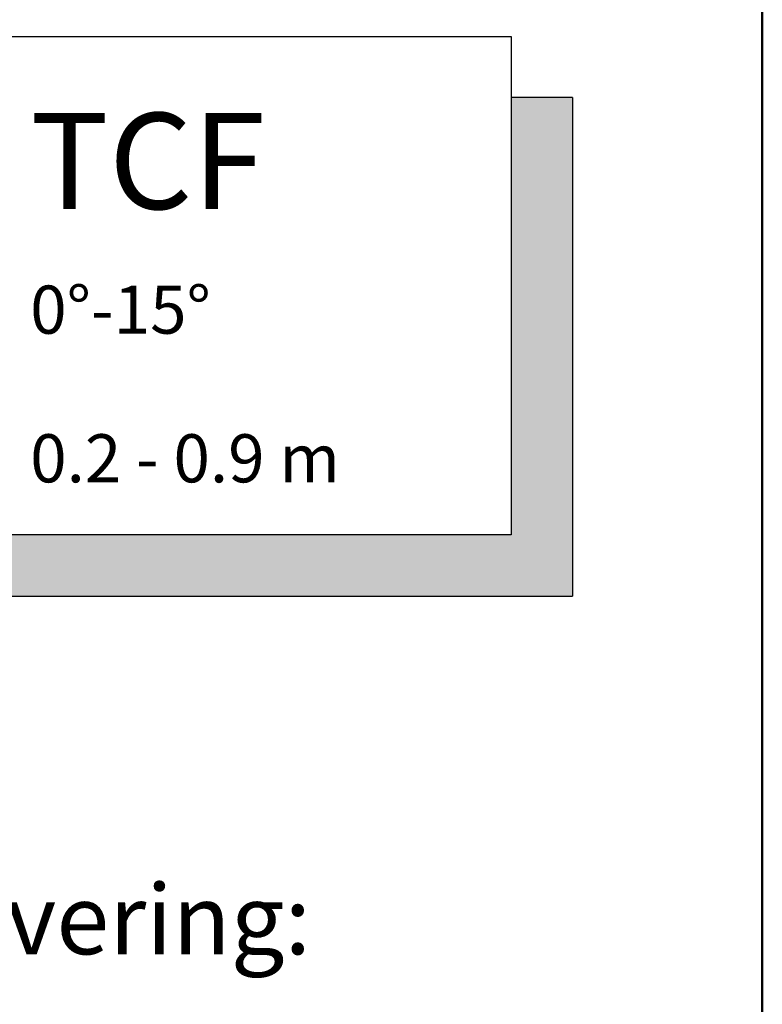
# Model space of a CAD drawing. Units: millimetres. Extents: x -50 to 2150, y -50 to 1535.
# Drawn here: x 1985 to 2070, y 1200 to 1312 of the extents above; entities that cross this region are included whole.
import ezdxf

# ---------------------------------------------------------------- set-up
doc = ezdxf.new("R2010")
doc.units = ezdxf.units.MM
doc.header["$LTSCALE"] = 50
doc.header["$MEASUREMENT"] = 0
doc.layers.get('0').update_dxf_attribs({"linetype": 'CONTINUOUS'})
for name, color, linetype in [('logo', 1, 'CONTINUOUS'), ('RAMMER', 7, 'CONTINUOUS'), ('VELUX_INFO', 7, 'CONTINUOUS'), ('VELUX_TEXT_ENGLISH', 7, 'CONTINUOUS')]:
    doc.layers.add(name, color=color, linetype=linetype)
doc.layers.add('R-H cont 0.50', color=7, linetype='CONTINUOUS', lineweight=50)
doc.styles.add('Verdana', font='verdana.ttf')
doc.styles.add('Verdana fed', font='txt')

# ---------------------------------------------------------------- blocks, each defined once
blk = doc.blocks.new('frame')
at = {"layer": 'R-H cont 0.50'}
blk.add_lwpolyline([(26, 289), (414, 289), (414, 8), (26, 8)], close=True, dxfattribs=at)
blk = doc.blocks.new('VELUX frame 3')
at = {"layer": 'logo', "xscale": 5, "yscale": 5, "zscale": 5}
blk.add_blockref('frame', (50, 50), dxfattribs=at)
at = {"color": 7}
for tag, p, style in [('DATE', (1789.32, 167.56), 'Verdana fed'), ('TEXT', (1425.61, 158.85), 'Verdana'), ('TEXT', (1425.61, 138.85), 'Verdana'), ('TEXT', (1425.61, 118.85), 'Verdana'), ('TEXT', (1425.61, 98.85), 'Verdana'), ('SCO', (1795.64, 96.8), 'Verdana fed')]:
    blk.add_attdef(tag, p, '', height=8, dxfattribs=dict(at, style=style))
at = {"style": 'Verdana'}
for tag, p in [('A', (1883.37, 147.23)), ('0', (2012.41, 147.23)), ('B', (1883.37, 126.94)), ('1', (2012.41, 126.94))]:
    blk.add_attdef(tag, p, '', height=12, dxfattribs=at)

msp = doc.modelspace()

# ---------------------------------------------------------------- hatches: boundary and pattern name
at = {"layer": 'VELUX_INFO'}
msp.add_hatch(color=256, dxfattribs=at).paths.add_polyline_path([(2048.3, 1303.22), (2048.3, 1246.22), (1923.3, 1246.22), (1923.3, 1253.22), (2041.3, 1253.22), (2041.3, 1303.22)])

# ---------------------------------------------------------------- linework, layer by layer
for p, q in [((1916.3, 1310.22), (2041.3, 1310.22)), ((2041.3, 1310.22), (2041.3, 1253.22)), ((2048.3, 1303.22), (2041.3, 1303.22)), ((2048.3, 1303.22), (2048.3, 1246.22)), ((2041.3, 1253.22), (1916.3, 1253.22)), ((1923.3, 1246.22), (2048.3, 1246.22))]:
    msp.add_line(p, q, dxfattribs=at)

# ---------------------------------------------------------------- block references
at = {"layer": 'RAMMER'}
msp.add_blockref('VELUX frame 3', (-50, -50), dxfattribs=at)

# ---------------------------------------------------------------- texts
at = {"layer": 'VELUX_INFO', "style": 'Verdana'}
for s, height, p in [('TCF', 11, (1986.3, 1290.47)), ('0°-15°', 5.5, (1986.3, 1276.22)), ('0.2 - 0.9 m', 5.5, (1986.3, 1259.22))]:
    msp.add_text(s, height=height, dxfattribs=at).set_placement(p)
at = {"layer": 'VELUX_TEXT_ENGLISH', "insert": (2018.41, 1208.22), "char_height": 8, "attachment_point": 6, "style": 'Verdana'}
msp.add_mtext('Roof covering:', dxfattribs=at)

doc.saveas('drawing.dxf')
